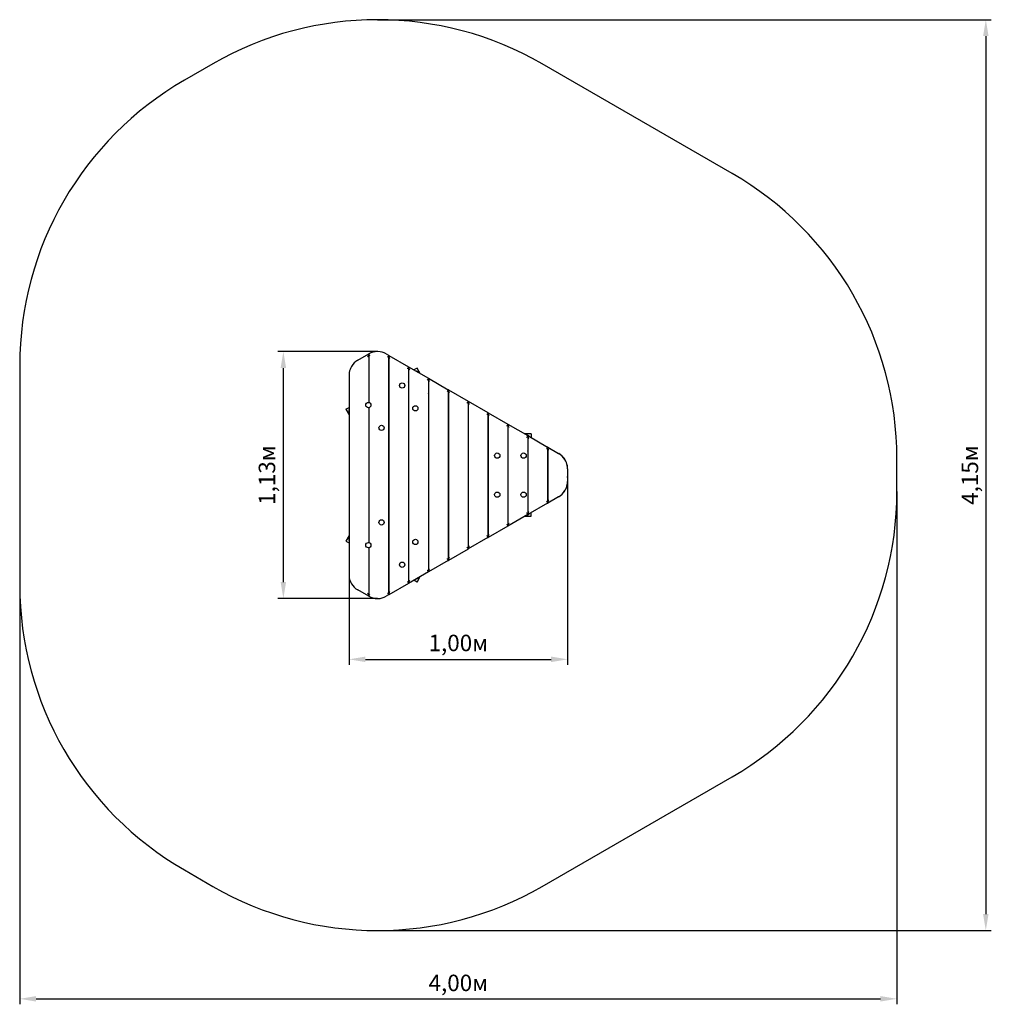
# Model space of a CAD drawing. Units: millimetres. Extents: x 0.7 to 5.12, y -0.12 to 4.37.
import ezdxf

# ---------------------------------------------------------------- set-up
doc = ezdxf.new("R2010")
doc.units = ezdxf.units.MM
doc.header["$LTSCALE"] = 25
doc.header["$PDSIZE"] = -1
doc.linetypes.add('SLD-Сплошная', pattern=[0])
doc.layers.add('ПРИМЕЧАНИЯ', color=7, linetype='SLD-Сплошная')
doc.styles.get("Standard").update_dxf_attribs({"font": 'isocpeui.ttf'})
doc.dimstyles.new('ISO-25', dxfattribs={"dimtxt": 2.5, "dimasz": 2.5, "dimexe": 1.25, "dimexo": 0.625, "dimtad": 1, "dimtxsty": 'Standard', "dimcen": 2.5, "dimadec": 0, "dimazin": 0, "dimtfac": 1, "dimtmove": 0, "dimatfit": 3, "dimfxl": 1, "dimarcsym": 0})

# ---------------------------------------------------------------- blocks, each defined once
blk = doc.blocks.new('_D_4')
at = {"color": 0, "lineweight": -2, "transparency": 16777216}
for p, q in [((4.6926, 2.2177), (4.6926, -0.1184)), ((0.6967, 1.7927), (0.6967, -0.1184)), ((0.7717, -0.0934), (4.6176, -0.0934))]:
    blk.add_line(p, q, dxfattribs=at)
at = {"color": 0, "transparency": 16777216}
for points in [[(0.7717, -0.0809), (0.7717, -0.1059), (0.6967, -0.0934)], [(4.6176, -0.0809), (4.6176, -0.1059), (4.6926, -0.0934)]]:
    blk.add_solid(points, dxfattribs=at)
at = {"layer": 'Defpoints', "color": 0, "transparency": 16777216}
for p in [(4.6926, 2.2177), (0.6967, 1.7927), (4.6926, -0.0934)]:
    blk.add_point(p, dxfattribs=at)
at = {"color": 0, "transparency": 16777216, "insert": (2.6946, 0.0166), "char_height": 0.075, "attachment_point": 2}
blk.add_mtext('4,00м', dxfattribs=at)
blk = doc.blocks.new('_D_5')
at = {"color": 0, "lineweight": -2, "transparency": 16777216}
for p, q in [((2.3266, 4.3677), (5.1225, 4.3677)), ((5.0975, 4.2927), (5.0975, 0.2927)), ((2.3266, 0.2177), (5.1225, 0.2177))]:
    blk.add_line(p, q, dxfattribs=at)
at = {"color": 0, "transparency": 16777216}
for points in [[(5.085, 4.2927), (5.11, 4.2927), (5.0975, 4.3677)], [(5.085, 0.2927), (5.11, 0.2927), (5.0975, 0.2177)]]:
    blk.add_solid(points, dxfattribs=at)
at = {"layer": 'Defpoints', "color": 0, "transparency": 16777216}
for p in [(2.3266, 4.3677), (2.3266, 0.2177), (5.0975, 0.2177)]:
    blk.add_point(p, dxfattribs=at)
at = {"color": 0, "transparency": 16777216, "insert": (4.9875, 2.2927), "char_height": 0.075, "attachment_point": 2, "rotation": 90}
blk.add_mtext('4,15м', dxfattribs=at)
blk = doc.blocks.new('*D10')
at = {"color": 0, "lineweight": -2, "transparency": 16777216}
for p, q in [((2.3266, 2.8554), (1.8727, 2.8554)), ((1.8977, 1.8051), (1.8977, 2.7804)), ((2.3266, 1.7301), (1.8727, 1.7301))]:
    blk.add_line(p, q, dxfattribs=at)
at = {"color": 0, "transparency": 16777216}
for points in [[(1.8852, 2.7804), (1.9102, 2.7804), (1.8977, 2.8554)], [(1.8852, 1.8051), (1.9102, 1.8051), (1.8977, 1.7301)]]:
    blk.add_solid(points, dxfattribs=at)
at = {"layer": 'Defpoints', "color": 0, "transparency": 16777216}
for p in [(1.8977, 2.8554), (2.3266, 2.8554), (2.3266, 1.7301)]:
    blk.add_point(p, dxfattribs=at)
at = {"color": 0, "transparency": 16777216, "insert": (1.8327, 2.2927), "char_height": 0.075, "attachment_point": 5, "rotation": 90}
blk.add_mtext('1,13м', dxfattribs=at)
blk = doc.blocks.new('*D12')
at = {"color": 0, "lineweight": -2, "transparency": 16777216}
for p, q in [((2.1967, 2.2927), (2.1967, 1.4283)), ((3.1925, 2.2927), (3.1925, 1.4283)), ((2.2717, 1.4533), (3.1175, 1.4533))]:
    blk.add_line(p, q, dxfattribs=at)
at = {"color": 0, "transparency": 16777216}
for points in [[(2.2717, 1.4658), (2.2717, 1.4408), (2.1967, 1.4533)], [(3.1175, 1.4658), (3.1175, 1.4408), (3.1925, 1.4533)]]:
    blk.add_solid(points, dxfattribs=at)
at = {"layer": 'Defpoints', "color": 0, "transparency": 16777216}
for p in [(2.1967, 2.2927), (3.1925, 2.2927), (3.1925, 1.4533)]:
    blk.add_point(p, dxfattribs=at)
at = {"color": 0, "transparency": 16777216, "insert": (2.6946, 1.5183), "char_height": 0.075, "attachment_point": 5}
blk.add_mtext('1,00м', dxfattribs=at)

msp = doc.modelspace()

# ---------------------------------------------------------------- linework, layer by layer
at = {"color": 7, "linetype": 'SLD-Сплошная', "lineweight": 25}
for p, q in [((2.2367, 2.8158), (2.2867, 2.8447)), ((2.2872, 2.8448), (2.2867, 2.8446)), ((2.2867, 2.8447), (2.2867, 2.8432)), ((2.2867, 2.8445), (2.2867, 2.8446)), ((2.2867, 2.8432), (2.2867, 2.6238)), ((2.2872, 2.8434), (2.2872, 2.845)), ((2.2872, 2.8434), (2.2872, 2.6238)), ((2.3666, 2.8446), (2.3772, 2.8385)), ((2.3777, 2.8382), (2.3772, 2.8385)), ((2.3772, 2.8385), (2.3772, 2.837)), ((2.3772, 2.837), (2.3772, 1.7485)), ((2.3777, 2.8367), (2.3777, 2.8382)), ((2.3777, 2.8382), (2.4677, 2.7863)), ((2.3777, 2.8367), (2.3777, 1.7488)), ((2.2872, 2.8212), (2.2867, 2.8215)), ((2.2867, 2.8213), (2.2872, 2.821)), ((2.4682, 2.786), (2.4677, 2.7863)), ((2.4677, 2.7863), (2.4677, 2.7847)), ((2.4677, 2.7847), (2.4677, 1.8008)), ((2.4682, 2.7844), (2.4682, 2.786)), ((2.4682, 2.786), (2.5582, 2.734)), ((2.4682, 2.7844), (2.4682, 1.801)), ((2.1967, 2.7466), (2.1967, 1.8389)), ((2.2867, 2.7752), (2.2872, 2.7755)), ((2.2872, 2.7742), (2.2867, 2.7739)), ((2.3777, 2.769), (2.3772, 2.7692)), ((2.3777, 2.7682), (2.3772, 2.7685)), ((2.5067, 2.7804), (2.4922, 2.7721)), ((2.5211, 2.7554), (2.5067, 2.7804)), ((2.4682, 2.7167), (2.4677, 2.717)), ((2.4682, 2.716), (2.4677, 2.7163)), ((2.5587, 2.7337), (2.5582, 2.734)), ((2.5582, 2.734), (2.5582, 2.7325)), ((2.5582, 2.7325), (2.5582, 1.853)), ((2.5587, 2.7322), (2.5587, 2.7337)), ((2.5587, 2.7337), (2.6487, 2.6818)), ((2.5587, 2.7322), (2.5587, 1.8533)), ((2.5587, 2.6645), (2.5582, 2.6647)), ((2.5587, 2.6637), (2.5582, 2.664)), ((2.6492, 2.6815), (2.6487, 2.6818)), ((2.6487, 2.6818), (2.6487, 2.6802)), ((2.6487, 2.6802), (2.6487, 1.9053)), ((2.6492, 2.6799), (2.6492, 2.6815)), ((2.6492, 2.6815), (2.7392, 2.6295)), ((2.6492, 2.6799), (2.6492, 1.9055)), ((2.6492, 2.6122), (2.6487, 2.6125)), ((2.6492, 2.6115), (2.6487, 2.6118)), ((2.7397, 2.6292), (2.7392, 2.6295)), ((2.7392, 2.6295), (2.7392, 2.628)), ((2.7392, 2.628), (2.7392, 1.9575)), ((2.7397, 2.6277), (2.7397, 2.6292)), ((2.7397, 2.6292), (2.8297, 2.5773)), ((2.7397, 2.6277), (2.7397, 1.9578)), ((2.1822, 2.5931), (2.1967, 2.6015)), ((2.1822, 2.5931), (2.1967, 2.5681)), ((2.2867, 2.6001), (2.2867, 1.9854)), ((2.2872, 2.6002), (2.2872, 1.9853)), ((2.7397, 2.56), (2.7392, 2.5602)), ((2.7397, 2.5592), (2.7392, 2.5595)), ((2.8302, 2.577), (2.8297, 2.5773)), ((2.8297, 2.5773), (2.8297, 2.5757)), ((2.8297, 2.5757), (2.8297, 2.0098)), ((2.8302, 2.5754), (2.8302, 2.577)), ((2.8302, 2.577), (2.9202, 2.525)), ((2.8302, 2.5754), (2.8302, 2.01)), ((2.9207, 2.5247), (2.9202, 2.525)), ((2.9202, 2.525), (2.9202, 2.5235)), ((2.9202, 2.5235), (2.9202, 2.062)), ((2.9207, 2.5232), (2.9207, 2.5247)), ((2.9207, 2.5247), (3.0107, 2.4728)), ((2.9207, 2.5232), (2.9207, 2.0623)), ((2.8302, 2.5077), (2.8297, 2.508)), ((2.8302, 2.507), (2.8297, 2.5073)), ((3.027, 2.4801), (2.9981, 2.4801)), ((3.0112, 2.4725), (3.0107, 2.4728)), ((3.0107, 2.4728), (3.0107, 2.4712)), ((3.0107, 2.4712), (3.0107, 2.1143)), ((3.0112, 2.4709), (3.0112, 2.4725)), ((3.0112, 2.4725), (3.1012, 2.4205)), ((3.0112, 2.4709), (3.0112, 2.1145)), ((3.027, 2.4801), (3.027, 2.4634)), ((2.9207, 2.4555), (2.9202, 2.4557)), ((2.9207, 2.4547), (2.9202, 2.455)), ((3.0112, 2.4032), (3.0107, 2.4035)), ((3.0112, 2.4025), (3.0107, 2.4028)), ((3.1017, 2.4202), (3.1012, 2.4205)), ((3.1012, 2.4205), (3.1012, 2.419)), ((3.1012, 2.419), (3.1012, 2.1665)), ((3.1017, 2.4187), (3.1017, 2.4202)), ((3.1017, 2.4202), (3.1517, 2.3914)), ((3.1017, 2.4187), (3.1017, 2.1668)), ((3.1517, 2.3914), (3.1525, 2.3909)), ((3.1017, 2.351), (3.1012, 2.3512)), ((3.1017, 2.3502), (3.1012, 2.3505)), ((3.1917, 2.3221), (3.1917, 2.2634)), ((3.1925, 2.3216), (3.1925, 2.2871)), ((3.1917, 2.2867), (3.1925, 2.2871)), ((3.1917, 2.2865), (3.1925, 2.2869)), ((3.1925, 2.2812), (3.1925, 2.2869)), ((3.1925, 2.2812), (3.1925, 2.2638)), ((3.1012, 2.235), (3.1017, 2.2352)), ((3.1012, 2.2342), (3.1017, 2.2345)), ((3.0107, 2.1827), (3.0112, 2.183)), ((3.0107, 2.182), (3.0112, 2.1823)), ((3.1012, 2.165), (3.0112, 2.113)), ((3.1012, 2.1665), (3.1012, 2.165)), ((3.1012, 2.165), (3.1017, 2.1652)), ((3.1517, 2.1941), (3.1017, 2.1652)), ((3.1017, 2.1652), (3.1017, 2.1668)), ((3.1517, 2.1941), (3.1525, 2.1946)), ((2.9202, 2.1305), (2.9207, 2.1307)), ((2.9202, 2.1297), (2.9207, 2.13)), ((3.0107, 2.1127), (2.9207, 2.0607)), ((3.0107, 2.1143), (3.0107, 2.1127)), ((3.0107, 2.1127), (3.0112, 2.113)), ((3.0112, 2.113), (3.0112, 2.1145)), ((3.027, 2.1054), (3.027, 2.1221)), ((2.8297, 2.0782), (2.8302, 2.0785)), ((2.8297, 2.0775), (2.8302, 2.0778)), ((2.9981, 2.1054), (3.027, 2.1054)), ((2.7392, 2.026), (2.7397, 2.0262)), ((2.7392, 2.0252), (2.7397, 2.0255)), ((2.9202, 2.0605), (2.8302, 2.0085)), ((2.9202, 2.062), (2.9202, 2.0605)), ((2.9202, 2.0605), (2.9207, 2.0607)), ((2.9207, 2.0607), (2.9207, 2.0623)), ((2.1967, 2.0174), (2.1822, 1.9924)), ((2.1822, 1.9924), (2.1967, 1.984)), ((2.6487, 1.9737), (2.6492, 1.974)), ((2.8297, 2.0082), (2.7397, 1.9562)), ((2.8297, 2.0098), (2.8297, 2.0082)), ((2.8297, 2.0082), (2.8302, 2.0085)), ((2.8302, 2.0085), (2.8302, 2.01)), ((2.2867, 1.9616), (2.2867, 1.7423)), ((2.2872, 1.9617), (2.2872, 1.742)), ((2.6487, 1.973), (2.6492, 1.9733)), ((2.7392, 1.956), (2.6492, 1.904)), ((2.7392, 1.9575), (2.7392, 1.956)), ((2.7392, 1.956), (2.7397, 1.9562)), ((2.7397, 1.9562), (2.7397, 1.9578)), ((2.5582, 1.9215), (2.5587, 1.9217)), ((2.5582, 1.9207), (2.5587, 1.921)), ((2.6487, 1.9037), (2.5587, 1.8517)), ((2.6487, 1.9053), (2.6487, 1.9037)), ((2.6487, 1.9037), (2.6492, 1.904)), ((2.6492, 1.904), (2.6492, 1.9055)), ((2.4677, 1.8692), (2.4682, 1.8695)), ((2.4677, 1.8685), (2.4682, 1.8688)), ((2.5582, 1.8515), (2.4682, 1.7995)), ((2.5582, 1.853), (2.5582, 1.8515)), ((2.5582, 1.8515), (2.5587, 1.8517)), ((2.5587, 1.8517), (2.5587, 1.8533)), ((2.2867, 1.8116), (2.2872, 1.8113)), ((2.2872, 1.8099), (2.2867, 1.8102)), ((2.3772, 1.817), (2.3777, 1.8172)), ((2.3772, 1.8162), (2.3777, 1.8165)), ((2.4677, 1.7992), (2.3777, 1.7472)), ((2.4677, 1.8008), (2.4677, 1.7992)), ((2.4677, 1.7992), (2.4682, 1.7995)), ((2.4682, 1.7995), (2.4682, 1.801)), ((2.5067, 1.805), (2.4922, 1.8134)), ((2.5067, 1.805), (2.5211, 1.8301)), ((2.2867, 1.7408), (2.2367, 1.7696)), ((2.3777, 1.7578), (2.3772, 1.7581)), ((2.3777, 1.7577), (2.3772, 1.758)), ((2.2867, 1.7423), (2.2867, 1.7408)), ((2.2867, 1.7409), (2.2867, 1.741)), ((2.2872, 1.7405), (2.2872, 1.742)), ((2.3772, 1.747), (2.3666, 1.7408)), ((2.3772, 1.7485), (2.3772, 1.747)), ((2.3777, 1.7472), (2.3772, 1.747)), ((2.3777, 1.7472), (2.3777, 1.7488))]:
    msp.add_line(p, q, dxfattribs=at)
at = {"color": 7, "linetype": 'SLD-Сплошная', "lineweight": 25, "flags": 128}
for points in [[(2.2867, 2.8432), (2.2866, 2.8425), (2.2864, 2.8417), (2.2862, 2.841), (2.286, 2.8403), (2.2854, 2.8388), (2.2848, 2.8374), (2.2842, 2.8359), (2.2835, 2.8343), (2.2828, 2.8327), (2.2817, 2.8303), (2.2817, 2.8303)], [(2.2922, 2.8363), (2.2922, 2.8363), (2.2913, 2.8373), (2.2904, 2.8383), (2.2895, 2.8393), (2.2887, 2.8403), (2.2881, 2.8411), (2.2876, 2.8419), (2.2873, 2.8427), (2.2872, 2.8434)], [(2.3772, 2.837), (2.3771, 2.8363), (2.3768, 2.8355), (2.3763, 2.8347), (2.3757, 2.8338), (2.3749, 2.8329), (2.374, 2.8318), (2.3731, 2.8309), (2.3722, 2.8299), (2.3722, 2.8299)], [(2.3827, 2.8238), (2.3827, 2.8238), (2.3816, 2.8263), (2.3809, 2.8278), (2.3802, 2.8293), (2.3796, 2.8309), (2.3789, 2.8324), (2.3784, 2.8338), (2.3781, 2.8346), (2.3779, 2.8352), (2.3778, 2.836), (2.3777, 2.8367)], [(2.4677, 2.7847), (2.4676, 2.784), (2.4673, 2.7832), (2.4668, 2.7824), (2.4662, 2.7816), (2.4654, 2.7806), (2.4645, 2.7796), (2.4636, 2.7786), (2.4627, 2.7776), (2.4627, 2.7776)], [(2.4732, 2.7716), (2.4732, 2.7716), (2.4721, 2.774), (2.4714, 2.7755), (2.4707, 2.7771), (2.4701, 2.7786), (2.4694, 2.7801), (2.4689, 2.7816), (2.4686, 2.7823), (2.4684, 2.783), (2.4683, 2.7838), (2.4682, 2.7844)], [(2.5582, 2.7325), (2.5581, 2.7318), (2.5578, 2.731), (2.5573, 2.7302), (2.5567, 2.7293), (2.5559, 2.7284), (2.555, 2.7273), (2.5541, 2.7264), (2.5532, 2.7254), (2.5532, 2.7254)], [(2.5637, 2.7193), (2.5637, 2.7193), (2.5626, 2.7218), (2.5619, 2.7233), (2.5612, 2.7248), (2.5606, 2.7264), (2.5599, 2.7279), (2.5594, 2.7293), (2.5591, 2.7301), (2.5589, 2.7307), (2.5588, 2.7315), (2.5587, 2.7322)], [(2.6487, 2.6802), (2.6486, 2.6795), (2.6483, 2.6787), (2.6478, 2.6779), (2.6472, 2.6771), (2.6464, 2.6761), (2.6455, 2.6751), (2.6446, 2.6741), (2.6437, 2.6731), (2.6437, 2.6731)], [(2.6542, 2.6671), (2.6542, 2.6671), (2.6531, 2.6695), (2.6524, 2.671), (2.6517, 2.6726), (2.6511, 2.6741), (2.6504, 2.6756), (2.6499, 2.6771), (2.6496, 2.6778), (2.6494, 2.6785), (2.6493, 2.6793), (2.6492, 2.6799)], [(2.7392, 2.628), (2.7391, 2.6273), (2.7388, 2.6265), (2.7383, 2.6257), (2.7377, 2.6248), (2.7369, 2.6239), (2.736, 2.6228), (2.7351, 2.6219), (2.7342, 2.6209), (2.7342, 2.6209)], [(2.7447, 2.6148), (2.7447, 2.6148), (2.7436, 2.6173), (2.7429, 2.6188), (2.7422, 2.6203), (2.7416, 2.6219), (2.7409, 2.6234), (2.7404, 2.6248), (2.7401, 2.6256), (2.7399, 2.6262), (2.7398, 2.627), (2.7397, 2.6277)], [(2.8297, 2.5757), (2.8296, 2.575), (2.8293, 2.5742), (2.8288, 2.5734), (2.8282, 2.5726), (2.8274, 2.5716), (2.8265, 2.5706), (2.8256, 2.5696), (2.8247, 2.5686), (2.8247, 2.5686)], [(2.8352, 2.5626), (2.8352, 2.5626), (2.8341, 2.565), (2.8334, 2.5665), (2.8327, 2.5681), (2.8321, 2.5696), (2.8314, 2.5711), (2.8309, 2.5726), (2.8306, 2.5733), (2.8304, 2.574), (2.8303, 2.5748), (2.8302, 2.5754)], [(2.9202, 2.5235), (2.9201, 2.5228), (2.9198, 2.522), (2.9193, 2.5212), (2.9187, 2.5203), (2.9179, 2.5194), (2.917, 2.5183), (2.9161, 2.5174), (2.9152, 2.5164), (2.9152, 2.5164)], [(2.9257, 2.5103), (2.9257, 2.5103), (2.9246, 2.5128), (2.9239, 2.5143), (2.9232, 2.5158), (2.9226, 2.5174), (2.9219, 2.5189), (2.9214, 2.5203), (2.9211, 2.5211), (2.9209, 2.5217), (2.9208, 2.5225), (2.9207, 2.5232)], [(3.0107, 2.4712), (3.0106, 2.4705), (3.0103, 2.4697), (3.0098, 2.4689), (3.0092, 2.4681), (3.0084, 2.4671), (3.0075, 2.4661), (3.0066, 2.4651), (3.0057, 2.4641), (3.0057, 2.4641)], [(3.0162, 2.4581), (3.0162, 2.4581), (3.0151, 2.4605), (3.0144, 2.462), (3.0137, 2.4636), (3.0131, 2.4651), (3.0124, 2.4666), (3.0119, 2.4681), (3.0116, 2.4688), (3.0114, 2.4695), (3.0113, 2.4703), (3.0112, 2.4709)], [(3.1012, 2.419), (3.1011, 2.4183), (3.1008, 2.4175), (3.1003, 2.4167), (3.0997, 2.4158), (3.0989, 2.4149), (3.098, 2.4138), (3.0971, 2.4129), (3.0962, 2.4119), (3.0962, 2.4119)], [(3.1067, 2.4058), (3.1067, 2.4058), (3.1056, 2.4083), (3.1049, 2.4098), (3.1042, 2.4113), (3.1036, 2.4129), (3.1029, 2.4144), (3.1024, 2.4158), (3.1021, 2.4166), (3.1019, 2.4172), (3.1018, 2.418), (3.1017, 2.4187)], [(3.0962, 2.1736), (3.0962, 2.1736), (3.0971, 2.1726), (3.098, 2.1717), (3.0989, 2.1707), (3.0997, 2.1697), (3.1003, 2.1688), (3.1008, 2.168), (3.1011, 2.1672), (3.1012, 2.1665)], [(3.1017, 2.1668), (3.1018, 2.1675), (3.1019, 2.1682), (3.1021, 2.1689), (3.1024, 2.1696), (3.1029, 2.1711), (3.1035, 2.1726), (3.1042, 2.1741), (3.1049, 2.1757), (3.1056, 2.1772), (3.1067, 2.1797), (3.1067, 2.1797)], [(3.1525, 2.1946), (3.1525, 2.1946), (3.1541, 2.1956)], [(3.0057, 2.1214), (3.0057, 2.1213), (3.0066, 2.1204), (3.0075, 2.1194), (3.0084, 2.1184), (3.0092, 2.1174), (3.0098, 2.1166), (3.0103, 2.1158), (3.0106, 2.115), (3.0107, 2.1143)], [(3.0112, 2.1145), (3.0113, 2.1152), (3.0114, 2.116), (3.0116, 2.1167), (3.0119, 2.1174), (3.0124, 2.1189), (3.013, 2.1203), (3.0137, 2.1218), (3.0144, 2.1234), (3.0151, 2.125), (3.0162, 2.1274), (3.0162, 2.1274)], [(2.9152, 2.0691), (2.9152, 2.0691), (2.9161, 2.0681), (2.917, 2.0672), (2.9179, 2.0662), (2.9187, 2.0652), (2.9193, 2.0643), (2.9198, 2.0635), (2.9201, 2.0627), (2.9202, 2.062)], [(2.9207, 2.0623), (2.9208, 2.063), (2.9209, 2.0637), (2.9211, 2.0644), (2.9214, 2.0651), (2.9219, 2.0666), (2.9225, 2.0681), (2.9232, 2.0696), (2.9239, 2.0712), (2.9246, 2.0727), (2.9257, 2.0752), (2.9257, 2.0752)], [(2.8302, 2.01), (2.8303, 2.0107), (2.8304, 2.0115), (2.8306, 2.0122), (2.8309, 2.0129), (2.8314, 2.0144), (2.832, 2.0158), (2.8327, 2.0173), (2.8334, 2.0189), (2.8341, 2.0205), (2.8352, 2.0229), (2.8352, 2.0229)], [(2.8247, 2.0169), (2.8247, 2.0168), (2.8256, 2.0159), (2.8265, 2.0149), (2.8274, 2.0139), (2.8282, 2.0129), (2.8288, 2.0121), (2.8293, 2.0113), (2.8296, 2.0105), (2.8297, 2.0098)], [(2.7342, 1.9646), (2.7342, 1.9646), (2.7351, 1.9636), (2.736, 1.9627), (2.7369, 1.9617), (2.7377, 1.9607), (2.7383, 1.9598), (2.7388, 1.959), (2.7391, 1.9582), (2.7392, 1.9575)], [(2.7397, 1.9578), (2.7398, 1.9585), (2.7399, 1.9592), (2.7401, 1.9599), (2.7404, 1.9606), (2.7409, 1.9621), (2.7415, 1.9636), (2.7422, 1.9651), (2.7429, 1.9667), (2.7436, 1.9682), (2.7447, 1.9707), (2.7447, 1.9707)], [(2.6437, 1.9124), (2.6437, 1.9123), (2.6446, 1.9114), (2.6455, 1.9104), (2.6464, 1.9094), (2.6472, 1.9084), (2.6478, 1.9076), (2.6483, 1.9068), (2.6486, 1.906), (2.6487, 1.9053)], [(2.6492, 1.9055), (2.6493, 1.9062), (2.6494, 1.907), (2.6496, 1.9077), (2.6499, 1.9084), (2.6504, 1.9099), (2.651, 1.9113), (2.6517, 1.9128), (2.6524, 1.9144), (2.6531, 1.916), (2.6542, 1.9184), (2.6542, 1.9184)], [(2.5532, 1.8601), (2.5532, 1.8601), (2.5541, 1.8591), (2.555, 1.8582), (2.5559, 1.8572), (2.5567, 1.8562), (2.5573, 1.8553), (2.5578, 1.8545), (2.5581, 1.8537), (2.5582, 1.853)], [(2.5587, 1.8533), (2.5588, 1.8539), (2.5589, 1.8547), (2.5591, 1.8554), (2.5594, 1.8561), (2.5599, 1.8576), (2.5605, 1.8591), (2.5612, 1.8606), (2.5619, 1.8621), (2.5626, 1.8637), (2.5637, 1.8662), (2.5637, 1.8662)], [(2.4627, 1.8079), (2.4627, 1.8078), (2.4636, 1.8069), (2.4645, 1.8059), (2.4654, 1.8049), (2.4662, 1.8039), (2.4668, 1.8031), (2.4673, 1.8023), (2.4676, 1.8015), (2.4677, 1.8008)], [(2.4682, 1.801), (2.4683, 1.8017), (2.4684, 1.8025), (2.4686, 1.8032), (2.4689, 1.8039), (2.4694, 1.8054), (2.47, 1.8068), (2.4707, 1.8083), (2.4714, 1.8099), (2.4721, 1.8115), (2.4732, 1.8139), (2.4732, 1.8139)], [(2.2817, 1.7552), (2.2817, 1.7552), (2.2828, 1.7528), (2.2835, 1.7512), (2.2841, 1.7497), (2.2848, 1.7482), (2.2854, 1.7467), (2.286, 1.7452), (2.2862, 1.7445), (2.2864, 1.7438), (2.2866, 1.743), (2.2867, 1.7423)], [(2.3722, 1.7556), (2.3722, 1.7556), (2.3731, 1.7546), (2.374, 1.7537), (2.3749, 1.7527), (2.3757, 1.7517), (2.3763, 1.7508), (2.3768, 1.75), (2.3771, 1.7492), (2.3772, 1.7485)], [(2.3777, 1.7488), (2.3778, 1.7494), (2.3779, 1.7502), (2.3781, 1.7509), (2.3784, 1.7516), (2.3789, 1.7531), (2.3795, 1.7546), (2.3802, 1.7561), (2.3809, 1.7576), (2.3816, 1.7592), (2.3827, 1.7617), (2.3827, 1.7617)], [(2.2867, 1.7409), (2.2868, 1.7409), (2.2872, 1.7407)], [(2.2872, 1.742), (2.2873, 1.7428), (2.2876, 1.7435), (2.2881, 1.7443), (2.2887, 1.7452), (2.2895, 1.7462), (2.2904, 1.7472), (2.2912, 1.7482), (2.2922, 1.7491), (2.2922, 1.7492)]]:
    msp.add_lwpolyline(points, dxfattribs=at)
at = {"color": 7, "linetype": 'SLD-Сплошная', "lineweight": 25}
for centre in [(2.439, 2.701), (2.2849, 2.612), (2.499, 2.597), (2.3449, 2.508), (2.872, 2.3817), (2.992, 2.3817), (2.872, 2.2037), (2.992, 2.2037), (2.3449, 2.0774), (2.2849, 1.9735), (2.499, 1.9884), (2.439, 1.8845)]:
    msp.add_circle(centre, 0.012, dxfattribs=at)
for centre, radius, start, end in [((2.3266, 2.7754), 0.08, 91.0406, 119.5057), ((2.3266, 2.7754), 0.08, 88.955, 91.0406), ((2.3266, 2.7754), 0.08, 60, 88.955), ((2.2767, 2.7466), 0.08, 148.955, 159.6359), ((2.2767, 2.7466), 0.08, 120.0002, 148.9548), ((2.2767, 2.7466), 0.08, 159.636, 179.9998), ((2.4975, 2.7463), 0.021, 39.7656, 80.2344), ((2.4975, 2.7463), 0.02, 50.1301, 69.8699), ((2.2164, 2.584), 0.021, 159.7656, 200.2344), ((2.2164, 2.584), 0.02, 170.1301, 189.8699), ((3.002, 2.4551), 0.021, 39.7656, 80.2344), ((3.002, 2.4551), 0.02, 50.1301, 69.8699), ((3.1117, 2.3221), 0.08, 31.045, 60), ((3.1125, 2.3216), 0.08, 20.3641, 60), ((3.1117, 2.3221), 0.08, 20.3641, 31.045), ((3.1117, 2.3221), 0.08, 0, 20.3641), ((3.1125, 2.3216), 0.08, 360, 20.3641), ((3.1125, 2.2638), 0.08, 320.3641, 0), ((3.1117, 2.2634), 0.08, 339.636, 359.9998), ((3.1117, 2.2634), 0.08, 300, 328.955), ((3.1134, 2.2629), 0.0787, 301.3931, 320.4493), ((3.1117, 2.2634), 0.08, 328.955, 339.6359), ((3.002, 2.1304), 0.021, 279.7656, 320.2344), ((3.002, 2.1304), 0.02, 290.1301, 309.8699), ((2.2164, 2.0015), 0.021, 159.7656, 200.2344), ((2.2164, 2.0015), 0.02, 170.1301, 189.8699), ((2.2767, 1.8389), 0.08, 180, 200.3641), ((2.2767, 1.8389), 0.08, 200.3641, 211.045), ((2.2767, 1.8389), 0.08, 211.0452, 239.9998), ((2.4975, 1.8392), 0.021, 279.7656, 320.2344), ((2.4975, 1.8392), 0.02, 290.1301, 309.8699), ((2.3266, 1.8101), 0.08, 240.4943, 268.9594), ((2.3266, 1.8101), 0.08, 268.9594, 271.045), ((2.3266, 1.8101), 0.08, 271.0452, 299.9998)]:
    msp.add_arc(centre, radius, start, end, dxfattribs=at)
at = {"layer": 'ПРИМЕЧАНИЯ', "color": 251, "true_color": 0x636466}
for p, q in [((1.5766, 4.1668), (1.4467, 4.0918)), ((3.9426, 3.6668), (3.0766, 4.1668)), ((0.6967, 2.7927), (0.6967, 1.7927)), ((4.6926, 2.2177), (4.6926, 2.3677)), ((3.0766, 0.4187), (3.9426, 0.9187)), ((1.4467, 0.4937), (1.5766, 0.4187))]:
    msp.add_line(p, q, dxfattribs=at)
for centre, start, end in [((2.3266, 2.8677), 60, 120), ((2.1967, 2.7927), 120, 180), ((3.1926, 2.3677), 0, 60), ((3.1926, 2.2177), 300, 0), ((2.1967, 1.7927), 180, 240), ((2.3266, 1.7177), 240, 300)]:
    msp.add_arc(centre, 1.5, start, end, dxfattribs=at)

# ---------------------------------------------------------------- dimensions: what is measured, and where the dimension line sits
at = {"color": 251, "true_color": 0x636466}
for base, p1, p2, angle, picture, middle in [((5.0975, 0.2177), (2.3266, 4.3677), (2.3266, 0.2177), 90, '_D_5', (5.0975, 2.2927)), ((4.6926, -0.0934), (0.6967, 1.7927), (4.6926, 2.2177), 0, '_D_4', (2.6946, -0.0934))]:
    dim = msp.add_linear_dim(base=base, p1=p1, p2=p2, angle=angle, dimstyle='ISO-25', override={"dimtxt": 0.075, "dimasz": 0.075, "dimexe": 0.025, "dimexo": 0, "dimgap": 0.02, "dimzin": 1, "dimpost": 'м', "dimtdec": 3, "dimtzin": 1}, dxfattribs=at)
    dim.commit()
    dim.dimension.update_dxf_attribs({"geometry": picture, "text_midpoint": middle, "dimtype": 160})
dim = msp.add_linear_dim(base=(1.8977, 2.8554), p1=(2.3266, 1.7301), p2=(2.3266, 2.8554), angle=90, dimstyle='ISO-25', override={"dimtxt": 0.075, "dimasz": 0.075, "dimexe": 0.025, "dimexo": 0, "dimgap": 0.02, "dimtih": 0, "dimtoh": 0, "dimzin": 1, "dimpost": 'м', "dimtdec": 3, "dimtzin": 1})
dim.commit()
dim.dimension.update_dxf_attribs({"geometry": '*D10', "text_midpoint": (1.8327, 2.2927)})
dim = msp.add_linear_dim(base=(3.1925, 1.4533), p1=(2.1967, 2.2927), p2=(3.1925, 2.2927), dimstyle='ISO-25', override={"dimtxt": 0.075, "dimasz": 0.075, "dimexe": 0.025, "dimexo": 0, "dimgap": 0.02, "dimzin": 1, "dimpost": 'м', "dimtdec": 3, "dimtzin": 1})
dim.commit()
dim.dimension.update_dxf_attribs({"geometry": '*D12', "text_midpoint": (2.6946, 1.5183)})

doc.saveas('drawing.dxf')
